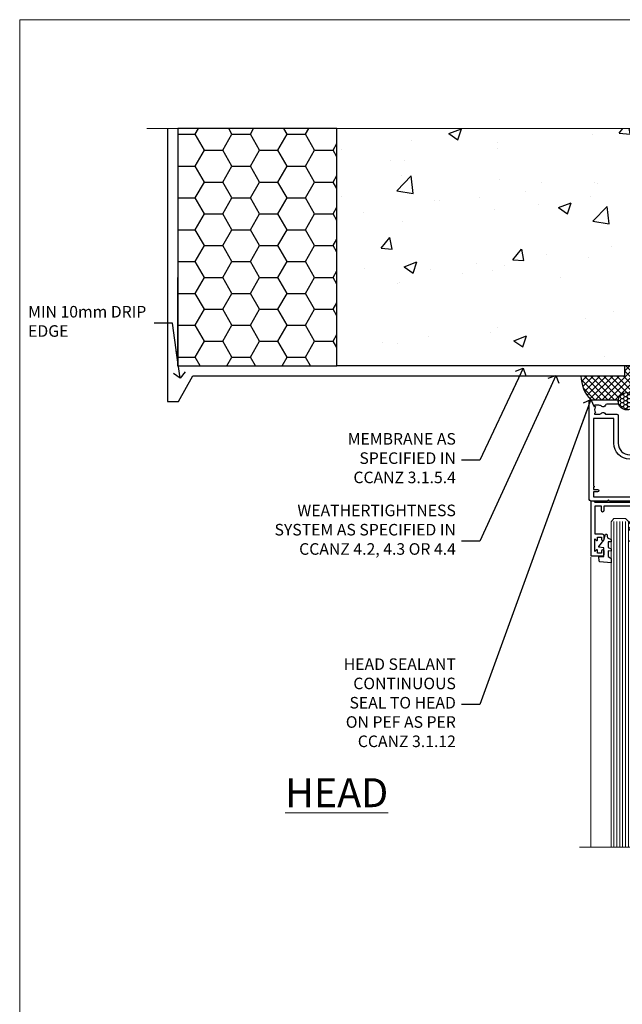
# Model space of a CAD drawing. Units: millimetres. Extents: x 0 to 16753, y -945 to 730.
# Drawn here: x 2400 to 2608, y 390 to 730 of the extents above; entities that cross this region are included whole.
import ezdxf
from ezdxf import colors
from ezdxf.entities.mleader import LeaderData, LeaderLine
from ezdxf.math import Vec2, Vec3

# ---------------------------------------------------------------- set-up
doc = ezdxf.new("R2010")
doc.units = ezdxf.units.MM
doc.linetypes.add('CENTER', pattern=[2, 1.25, -0.25, 0.25, -0.25])
doc.linetypes.add('Dashed', pattern=[564.4444465637206, 282.2222232818604, -282.2222232818602])
doc.layers.add('Aluminium Systems Ltd Joinery Detail', color=7, linetype='Continuous')
doc.layers.add('Aluminium Systems Ltd Notes', color=7, linetype='Continuous')
doc.layers.add('No Print', color=7, linetype='Continuous', plot=False)
doc.styles.add('ASL TXT 50', font='romans.shx', dxfattribs={"height": 100})
doc.styles.get("Standard").update_dxf_attribs({"font": 'arial.ttf'})

# ---------------------------------------------------------------- blocks, each defined once
blk = doc.blocks.new('_Open90')
at = {"color": 0, "linetype": 'ByBlock', "lineweight": -2}
for p, q in [((0, 0), (-2.439666651745029, 0)), ((-0.5, 0.5), (0, 0)), ((0, 0), (-0.5, -0.5))]:
    blk.add_line(p, q, dxfattribs=at)
blk = doc.blocks.new('DY221-Comp')
blk.add_lwpolyline([(-1.819871826605237, -0.8847475032970114), (-2.101763809020483, -0.9602802323379838, 0.3394542588633712), (-2.249999999999986, -1.1534653975958), (-2.25, -1.800000000000023, -0.1052493344124674), (-2.267337635713675, -1.881452198701658), (-3.79334408928418, -5.303630496754121, -0.9133919180647162), (-4.735844364969743, -4.981867646145822), (-3.771331644650719, -1.015104479072153, 0.1257362244887155), (-3.772484225380808, -0.9160877285099478), (-4.004079121606921, -0.05176380945898029, -0.1316524975874038), (-4.004079121606921, 0.05176380858204754), (-3.772484225380808, 0.9160877285099029, 0.1257362244887155), (-3.771331644650719, 1.015104479072108), (-4.735844364969743, 4.981867646145777, -0.913391918064716), (-3.79334408928418, 5.303630496754077), (-2.267337635713675, 1.881452198701614, -0.1052493344124674), (-2.25, 1.799999999999978), (-2.249999999999986, 1.153465397595762, 0.3394542588633712), (-2.101763809020483, 0.960280232337946), (-1.819871826605237, 0.8847475032969736)], format="xyb")
blk.add_lwpolyline([(0, 1.124999999999981), (-0.301442841485013, -1.887379141862766e-14), (1.4210854715202e-14, -1.125000000000033), (-1.4210854715202e-14, -2.500000000000004), (-1, -2.499999999999976), (-1, -1.118033988749891, -0.447213595499958), (-2.25, -4.662936703425657e-15, -0.4472135954999584), (-1, 1.118033988749853), (-1, 2.499999999999953), (0, 2.499999999999953)], format="xyb", close=True)
blk = doc.blocks.new('DY425')
blk.add_lwpolyline([(3.250000015912484, 5.806301018590016), (3.25000001591247, 7.743897657258461), (4.250000015912473, 8.36876700916779), (4.25000001591248, 9.8687670091678), (0.3278039457857211, 9.525619316905786, 0.3639702342661976), (0.1459961547169009, 9.343811525836966), (1.591248022236869e-08, 7.675068023301147), (1.75000001591247, 7.67506802330114), (1.750000015912477, 4.675068023301147), (1.591248022236869e-08, 4.521962862130788), (1.591248022236869e-08, 4.221962862130777), (1.750000015912473, 2.136394075090919), (2.298249006995068, 4.456680358089216e-09), (2.701751024829882, 4.456680358089216e-09), (3.035763767747987, 1.301567093668172), (4.250000015912473, 1.893789682115926), (4.25000001591247, 2.693789682115952), (3.25000001591247, 2.606301018590013), (3.250000015912466, 4.606057093550067), (4.250000015912473, 5.093789682115926), (4.25000001591247, 5.893789682115944)], format="xyb", close=True)
blk = doc.blocks.new('PB69750-4B')
for p, q in [((-1.750000000000014, 0.5), (-3.322276449314941, 7.321139697068929)), ((-1.431818181818187, 0.5), (-2.721879321754528, 7.380097546926656)), ((-1.113636363636374, 0.5), (-2.119293789530161, 7.427384292916386)), ((-0.7954545454545467, 0.5), (-1.515002302965286, 7.462919719820221)), ((-0.4772727272727337, 0.5), (-0.9094902062915224, 7.486643546856435)), ((-0.1590909090909065, 0.5), (-0.3032449143314011, 7.498515529937265)), ((0.1590909090909207, 0.5), (0.3032449143314011, 7.498515529937265)), ((0.4772727272727337, 0.5), (0.9094902062915367, 7.486643546856435)), ((0.795454545454561, 0.5), (1.515002302965286, 7.462919719820221)), ((1.113636363636374, 0.5), (2.119293789530161, 7.427384292916386)), ((1.431818181818201, 0.5), (2.721879321754528, 7.380097546926656)), ((1.750000000000014, 0.5), (3.322276449314955, 7.321139697068929))]:
    blk.add_line(p, q)
blk.add_lwpolyline([(-3.450000000000003, 0), (3.450000000000003, 0), (3.450000000000003, 0.5), (-3.450000000000003, 0.5)], close=True)
blk = doc.blocks.new('SH270B')
blk.add_blockref('PB69750-4B', (0, 0))
blk = doc.blocks.new('F334-21499')
at = {"flags": 128}
blk.add_lwpolyline([(26.70000054298094, 42.99999986073391, 0.414213562373095), (26.20000054298094, 42.49999986073391), (26.20000054298094, 41.29999986073682, 0.9999999999999999), (27.10000054297876, 41.29999986073682), (27.10000054297876, 41.949999860731), (28.50000054297874, 41.94999986073191), (28.50000054297874, 36.54999986073682), (27.10000054297876, 36.54999986073773), (27.10000054297876, 37.19999986073191, 0.9999999999989894), (26.20000054298094, 37.199999860731), (26.20000054298094, 36.49999986073391, 0.4142135623728286), (27.20000054298094, 35.49999986073482), (28.00000054297635, 35.49999986073431), (28.00000054297635, 24.49999986073402, -0.414213562373095), (27.50000054297635, 23.99999986073402), (2.00000054297567, 23.99999986073394, -0.414213562373095), (1.500000542975556, 24.49999986073396), (1.500000542976238, 35.49999986073431), (2.300000542976306, 35.49999986073482, 0.4142135623728286), (3.300000542976306, 36.49999986073391), (3.300000542976306, 37.199999860731, 0.9999999999989894), (2.400000542978489, 37.19999986073191), (2.400000542978489, 36.54999986073773), (1.000000542978512, 36.54999986073682), (1.000000542978512, 41.94999986073191), (2.400000542978489, 41.949999860731), (2.400000542978489, 41.29999986073682, 0.9999999999999999), (3.300000542976306, 41.29999986073682), (3.300000542976306, 42.49999986073391, 0.414213562373095), (2.800000542976306, 42.99999986073391), (0.5000005429763519, 42.99999986073391, 0.414213562373095), (5.429763518804975e-07, 42.49999986073391), (5.429766929410107e-07, 0.2999998607330099, 0.414213562372984), (0.3000005429765338, -1.392668309563305e-07), (1.200000542976852, -1.392651824971836e-07, 0.4142135623725401), (1.500000542976295, 0.2999998607348289), (1.500000542976352, 11.79999986072954), (1.850000542978535, 11.79999986073682, 0.9999999999909049), (1.850000542971259, 12.59999986073245), (1.500000542976352, 12.59999986073245), (1.500000542976011, 21.99999986073203, -0.414213562373095), (2.000000542976011, 22.49999986073203), (11.04190129942691, 22.49999986073192, -0.5318455158479423), (11.50541370487008, 21.81249986073169, 0.3051732446585927), (12.31250054297635, 17.98830844855905, 1.00000000000135), (13.28750054297899, 18.99298501343168, -2.466334938333707), (16.21250054297781, 18.99298501343122, 1.00000000000046), (17.18750054297681, 17.9883084485586, 0.3051732446585988), (17.99458738108063, 21.81249986073118, -0.5318455158478932), (18.45809978652773, 22.49999986073266), (27.50000054298226, 22.49999986073215, -0.4142135623739608), (28.00000054298226, 21.99999986073067), (28.00000054295452, 12.59999986073245), (27.65000054295962, 12.59999986072609, 0.9999999999909049), (27.65000054295962, 11.79999986073682), (28.00000054297635, 11.79999986072227), (28.00000054297647, 0.2999998607348857, 0.414213562373095), (28.30000054297653, -1.392650688103458e-07), (29.20000054297662, -1.392660919918853e-07, 0.4142135623739829), (29.50000054297658, 0.2999998607340899), (29.50000054297635, 42.49999986073391, 0.4142135623730953), (29.0000005429809, 42.99999986073391)], format="xyb", close=True, dxfattribs=at)
blk = doc.blocks.new('F561-22126')
at = {"flags": 128}
for points in [[(94.10000308756125, 31.70001077950224), (94.10000308756307, 30.4000107795016, 0.414213562373095), (94.60000308756307, 29.9000107795016), (96.50000013014605, 29.9000107795016), (96.50000013014605, 25.95001077946131), (95.07500013014678, 25.95001077945767, 0.1859457451239241), (93.11269910450338, 25.1941119031322, 1.000000000009994), (94.0519201082598, 24.15590965590539, -0.1859457451202647), (95.0750001301395, 24.5500107794796), (96.60000013014823, 24.55001077949441), (96.60000013014823, 24.30463771702557), (96.24321790590292, 24.00526188425056, -0.3639702342663669), (96.24321790590196, 22.04475967470676), (96.60000013014823, 21.74538384193352), (96.60000013014823, 21.50001077952561), (95.07500013014678, 21.50001077947877, -0.1859457451165131), (94.05192010825277, 21.894111903061, 0.7697170586064541), (92.91736717463476, 21.15626077949411, -0.5106799352167073), (92.44240829466716, 20.50001077947923), (61.30000013008166, 20.50001077947923, -0.414213562373095), (60.30000013008166, 21.50001077947923), (60.30000013016397, 23.02501077943339, 0.1667341210884703), (59.66313586266315, 24.88173712522624), (59.13172647595374, 24.88173712522507), (59.13172647595374, 25.44742255017695), (56.60000013015005, 27.97914889598019), (56.60000013015187, 29.9000107795016), (58.5999971727334, 29.9000107795016, 0.414213562373095), (59.0999971727334, 30.4000107795016), (59.09999717273476, 31.65001077950205, 0.9999999999999999), (58.19999717273421, 31.65001077950205), (58.19999717273376, 30.90001077950205), (56.60000013015005, 30.90001077950205), (56.60000013014957, 37.00000542341591, 0.5000000000004263), (56.60000013015005, 37.800005423416), (56.60000013015005, 43.90000006733021), (58.19999717273376, 43.90000006733067), (58.19999717273376, 43.15000154603672, 0.9999999999989891), (59.10000013014641, 43.15000154603581), (59.10000013015051, 46.40000006733021, 1.000000000000909), (58.1000001301496, 46.40000006733112), (58.10000013015005, 45.3000000673303), (56.60000013015005, 45.3000000673303), (56.60000013015005, 53.00000006733103), (58.10000013015005, 53.00000006733103), (58.10000013015051, 51.90000006732976, 1.000000000000455), (59.1000001301496, 51.90000006733021), (59.10000013015005, 53.50000006733103, 0.414213562373095), (58.60000013015005, 54.00000006733103), (32.20000013015041, 54.00000006733103, 0.414213562373095), (31.70000013015041, 53.50000006733103), (31.70000013014814, 52.20000006733039, 0.9999999999999999), (32.60000013014687, 52.20000006733039), (32.60000013014823, 53.00000006733103), (34.10000013014823, 53.00000006733103), (34.10000013014823, 47.50000006733057), (32.60000013014823, 47.50000006733057), (32.60000013014778, 48.30000006733076, 0.9999999999999999), (31.70000013014723, 48.30000006733076), (31.70000013015064, 47.00000006732921, 0.4142135623725621), (32.20000013015041, 46.50000006733012), (33.80000013014896, 46.50000006733012), (33.80000013014896, 38.8000000673303), (32.10000013014823, 38.8000000673311, 0.9999999999999999), (32.10000013014823, 38.00000006733103), (33.80000013014896, 38.00000006733103), (33.80000013014896, 35.00000006728555), (29.00000013014969, 35.00000006731648), (28.60000013014823, 34.60000006731684), (28.20000013015405, 35.00000006731011), (23.4887128357087, 35.00000006733103, 0.2679793930045632), (23.05567195926105, 34.7499512612178), (21.75700013014747, 32.50000006733103), (17.20000013015041, 32.50000006733103), (17.20000013015041, 34.00000006733103), (18.70000013015041, 34.00000006733103, 0.9999999999999999), (18.70000013015041, 35.00000006733103), (7.000000130149687, 35.00000006733103), (6.600000130148231, 34.60000006733003), (6.200000130150414, 35.00000006733103), (0.5000001301496866, 35.00000006733057, 0.414213562373095), (1.301496865835361e-07, 34.50000006733057), (1.323615776982479e-07, 0.4999999816575382, 0.414213541830829), (0.5000001323615777, 1.672538019192871e-08), (9.80000008410488, 3.48477158240712e-09, 0.414213562373095), (10.00000008410493, 0.2000000034847744), (10.00000008410669, 1.300000003484229, 0.414213562374427), (9.8000000841067, 1.500000003484956), (6.056203283101325, 1.500000003483592, -0.3506406725286091), (5.568453348804979, 1.889999996252286, 0.5711882837193704), (4.338423492431502, 2.285439545849925, -0.183746519452886), (3.325000084120887, 1.899999985431123), (1.800000084103061, 1.899999985416571), (1.800000084103061, 2.145373047875864), (2.156782308348824, 2.44474888065065, -0.3639702342664194), (2.156782308350188, 4.405251090196771), (1.800000084103061, 4.704626922970647), (1.800000084103061, 4.949999985415843), (3.325000084100878, 4.949999985416241, -0.1837465194585965), (4.338423492462596, 4.564560424972214, 0.5666580929869436), (5.566126054683167, 4.949999985415843), (9.500000128947335, 4.9500000527662, 0.414213562373095), (10.00000012894733, 5.4500000527662), (10.0000001301606, 15.00000002995034, -0.4142135623730617), (14.0000001301606, 19.00000002994989), (28.20000013015405, 18.99999998169346), (28.60000013014823, 19.39999998168673), (29.00000013014969, 18.9999999816871), (45.20000013015405, 18.99999998169346), (45.60000013014823, 19.39999998168673), (46.00000013014969, 18.99999998168619), (56.87500013014605, 18.99999998168619), (57.27500013014387, 19.39999998168537), (57.6750001301526, 18.99999998167345), (94.67500013014168, 18.99999998168528), (95.07500013014314, 19.39999998168537), (95.47500013014096, 18.99999998168573), (99.49999713013776, 18.9999999816871), (99.89999613013887, 19.39999898168685), (106.0999831301388, 19.39999898168685), (106.4999831301367, 18.99999998168619), (107.8999781301364, 18.99999998168619, 0.9999999999999999), (107.8999781301364, 20.19999798168624), (98.00000013013877, 20.19999798168669), (98.00000013013877, 39.59999798168724), (102.4999930873356, 39.59999798168678, 0.9999999999963619), (102.4999930873392, 40.60000006728342), (98.00000013019334, 40.60000006728364), (98.00000013014605, 53.50000006733285, 0.4142135623720295), (97.50000013014605, 54.00000006733103), (94.60000013014823, 54.00000006733103, 0.414213562373095), (94.10000013014823, 53.50000006733103), (94.10000013014619, 51.85000006733003, 0.9999999999994945), (95.00000013014446, 51.85000006732957), (95.00000013014605, 53.00000006733103), (96.50000013014605, 53.00000006733103), (96.50000013014605, 45.3000000673303), (95.00000013014605, 45.3000000673303), (95.00000013014537, 46.45000006733085, 1.000000000000505), (94.10000013014528, 46.45000006733039), (94.10000013015119, 43.10000154603608, 0.9999999999994315), (94.90000308756302, 43.10000154603654), (94.90000308756234, 43.90000006733067), (96.50000013014605, 43.90000006733021), (96.50000013014605, 37.80000542341634, 0.5000000000004263), (96.50000013014605, 37.00000542341593), (96.50000013014605, 30.90001077950205), (94.90000308756234, 30.90001077950205), (94.90000308756052, 31.70001077950224, 0.9999999999999999)], [(35.60000013014823, 47.55000006729711), (35.60000013014823, 51.50000006729783, -0.414213562373095), (36.60000013014823, 52.50000006729783), (45.20000013015405, 52.50000006732148), (45.60000013014823, 52.90000006731475), (46.00000013014969, 52.50000006731466), (54.10000013015005, 52.50000006732921, -0.4142135623736278), (55.10000013015187, 51.50000006732921), (55.10000013015187, 31.80000006725163), (53.80000013006892, 31.80000006725254, 0.9999999999999999), (53.80000013006892, 31.00000006725145), (55.10000013014823, 31.00000006725145), (55.10000013014823, 30.25000006729124, 0.9999999999999999), (55.10000013014823, 29.85000006729115), (55.10000013015005, 27.97914889597973, 0.1989123673798619), (55.53933995837073, 26.91848872419882), (56.35292685014929, 26.10490183242191, -0.5492077855292056), (56.2795691506349, 25.77541841558948, 0.09733789602460412), (55.31269911399301, 25.1941119116826, 0.9999999999977286), (56.2519201131818, 24.15590966035088, -2.253145765311361), (56.25192010820874, 21.89411190301207, 0.7697170585978735), (55.11736717458265, 21.15626077951696, -0.5106799355740468), (54.64240829400032, 20.50001077952425), (14.0000001301606, 20.50000002994943, 0.4142135623730224), (8.500000130161283, 15.00000003014088), (8.50000013016242, 6.499999985602471), (1.500000132117833, 6.499999998656449), (1.500000130240636, 29.85000006729115, 0.9999999997771737), (1.500000130151506, 30.25000006729124), (1.500000130147868, 31.00000006725327), (2.900000130149323, 31.00000006725327, 0.9999999999999999), (2.900000130149323, 31.80000006725436), (1.500000130149687, 31.80000006725345), (1.500000130149687, 33.50000006733057), (15.70000013015041, 33.50000006732967), (15.70000013015041, 32.50000006733171, 0.4142135623729998), (17.10000013015005, 31.10000006733171), (21.87246267125951, 31.10000006733048, 0.267979393004899), (23.08497712531411, 31.80013672444846), (24.06613824682708, 33.50000006732876), (33.80000013021808, 33.50000006732876, 0.4142135623742048), (35.30000013021808, 35.00000006733444), (35.30000013018352, 44.05000006729756)]]:
    blk.add_lwpolyline(points, format="xyb", close=True, dxfattribs=at)
blk = doc.blocks.new('AL35 Sliding Window Head')
at = {"layer": 'Aluminium Systems Ltd Joinery Detail', "lineweight": 5}
h = blk.add_hatch(dxfattribs=at)
h.set_pattern_fill('NET', color=256, scale=0.5, angle=-45.00000000000003)
h.set_pattern_definition([(314.9999999999999, (509.6295204484986, -321.4331513394127), (1.122532015133645, 1.122532015133644), []), (44.99999999999994, (509.6295204484986, -321.4331513394127), (-1.122532015133644, 1.122532015133645), [])])
edge = h.paths.add_edge_path()
edge.add_line((-91.71663496985366, -25.50602491093105), (-91.71663496985548, -25.41444284126419))
edge.add_arc((-81.1093763574695, -20.50602491093468), 11.68787841521306, 204.8319352717457, 205.3276199956492)
edge.add_line((-91.67377420348294, -25.50602491093105), (-91.71663496985366, -25.50602491093105))
edge = h.paths.add_edge_path()
edge.add_arc((-96.79908176662411, 3.124181365064942), 26.68783599326924, 259.1833199264915, 280.7798162743573, ccw=False)
edge.add_line((-101.8075151502389, -23.08948272535872), (-101.8075151502389, -26.00041441755729))
edge.add_line((-101.8075151502389, -26.00041441755729), (-91.80751515023894, -26.00041441754274))
edge.add_line((-91.80751515023894, -26.00041441754274), (-91.80751515023985, -23.09269969881962))
h = blk.add_hatch(dxfattribs=at)
h.set_pattern_fill('NET', color=256, scale=0.5, angle=-45.00000000000003)
h.set_pattern_definition([(314.9999999999999, (452.5704135703254, -268.4315189248164), (1.122532015133645, 1.122532015133644), []), (44.99999999999994, (452.5704135703254, -268.4315189248164), (-1.122532015133644, 1.122532015133645), [])])
edge = h.paths.add_edge_path()
edge.add_line((-34.65752809168089, -58.50765704699097), (-34.65752809168271, -58.41607497732366))
edge.add_arc((-24.05026947924398, -53.50765704699643), 11.68787841526074, 204.8319352716351, 205.3276199955386)
edge.add_line((-34.61466732531017, -58.50765704699097), (-34.65752809168089, -58.50765704699097))
edge = h.paths.add_edge_path()
edge.add_arc((-38.74212671415262, -40.47168577126104), 16.12503820224115, 255.6141318677278, 284.33978838423303, ccw=False)
edge.add_line((-42.74840827206617, -56.09111486141865), (-42.74840827206617, -59.00204655361722))
edge.add_line((-42.74840827206617, -59.00204655361722), (-34.74840827206617, -59.00204655360267))
edge.add_line((-34.74840827206617, -59.00204655360267), (-34.74840827206708, -56.09433183487909))
blk.add_line((-17.43282566735843, -36.28634365246489), (-17.43282566735843, -135.6873478695707))
at = {"layer": 'Aluminium Systems Ltd Joinery Detail', "lineweight": 5, "ltscale": 3}
for p, q in [((-106.8075151502389, -23.0894827253569), (-106.8075151502389, -135.6873478695707)), ((-105.8075151502389, -23.08948272535872), (-105.8075151502389, -135.6873478695707)), ((-104.8075151502389, -23.08948272535872), (-104.8075151502389, -135.6873478695707)), ((-103.8075151502389, -23.08948272535872), (-103.8075151502389, -135.6873478695707)), ((-102.8075151502389, -23.08948272535872), (-102.8075151502389, -135.6873478695707)), ((-90.81182105398784, -22.99999982504687), (-90.81182105398784, -135.6873478695707)), ((-89.81182105398784, -22.99999982504687), (-89.81182105398784, -135.6873478695707)), ((-88.81182105398784, -22.99999982504687), (-88.81182105398784, -135.6873478695707)), ((-87.81182105398784, -22.99999982504687), (-87.81182105398784, -135.6873478695707)), ((-86.81182105398784, -22.99999982504687), (-86.81182105398784, -135.6873478695707)), ((-46.74840827206617, -56.09111486141865), (-46.74840827206617, -135.6873478695697)), ((-45.74840827206617, -56.09111486141865), (-45.74840827206617, -135.6873478695707)), ((-44.74840827206617, -56.09111486141865), (-44.74840827206617, -135.6873478695707)), ((-43.74840827206617, -56.09111486141865), (-43.74840827206617, -135.6873478695707)), ((-33.74018914253884, -56.09111486141774), (-33.74018914253884, -135.6873478695697)), ((-32.74018914253884, -56.09111486141865), (-32.74018914253884, -135.6873478695697)), ((-31.74018914253884, -56.09111486141865), (-31.74018914253884, -135.6873478695697)), ((-30.74018914253884, -56.09111486141865), (-30.74018914253884, -135.6873478695697))]:
    blk.add_line(p, q, dxfattribs=at)
at = {"layer": 'Aluminium Systems Ltd Joinery Detail', "lineweight": 5}
for p, q in [((-91.80751515023894, -29.87175539270629), (-101.8075151502389, -26.00041441754274)), ((-91.80751515023894, -26.00041441754274), (-101.8075151502389, -29.87175539270629)), ((-34.74840827206617, -62.87338752876622), (-42.74840827206617, -59.00204655360267)), ((-34.74840827206617, -59.00204655360267), (-42.74840827206617, -62.87338752876622))]:
    blk.add_line(p, q, dxfattribs=at)
at = {"layer": 'Aluminium Systems Ltd Joinery Detail', "linetype": 'Continuous', "lineweight": 5}
blk.add_line((-114.7842859713533, -35.41292328395502), (-114.7842859713533, -135.6873478695707), dxfattribs=at)
at = {"layer": 'Aluminium Systems Ltd Joinery Detail'}
blk.add_lwpolyline([(-110.7040261511279, -27.50005001499176), (-113.3040261511273, -27.50005001499176), (-113.3040261511273, -17.70000001499193), (-111.2040261511297, -17.70000001499193), (-111.2040261511297, -19.20000001499193, 1), (-110.2040261511297, -19.20000001499193), (-110.2040261511297, -17.70000001499193), (-95.75395115112724, -17.70000001499193, 0.4142135623730951), (-95.00395115112724, -16.95000001499193), (-95.00395115112724, -14.75000001503304, 0.414210532603183), (-95.75394339290824, -14.00000001507306), (-97.50435020338637, -13.99998483830768, 0.6681823785842405), (-97.6457736284824, -14.3414061945341), (-97.04575219523895, -14.94142762777756, 0.1989162654631827), (-96.90432783922597, -15.00000627151803), (-96.20395115112706, -15.00000001499302), (-96.20395115112706, -16.50000001499302), (-113.3040261511273, -16.50000001499302), (-113.8040261511273, -16.0000000149912), (-114.8040261511273, -16.00000001499302), (-114.8040261511273, -35.00005001499176), (-110.7040261511279, -35.00005001499176, 0.4142141725675061), (-110.2040261511297, -34.50004897332565), (-110.2040286511287, -33.3000490774948, 0.9999971726229095), (-111.1040236511212, -33.30004840785568), (-111.1040261511275, -34.00005001499176), (-112.5040261511272, -34.00005001499176), (-112.5040261511272, -33.05005251499188, 0.6681786379192987), (-112.8454475073645, -32.90863115875527), (-113.4040261511268, -33.46720980251757), (-113.4040261511268, -29.03289022746594), (-112.8454475073645, -29.59146887123006, 0.6681786379192988), (-112.5040261511272, -29.45004751499164), (-112.5040261511272, -28.50005001499176), (-111.1040261511275, -28.50005001499176), (-111.1040236511212, -29.20005162212783, 0.9999971726229092), (-110.2040286511287, -29.20005095248871), (-110.2040261511297, -28.00005105665969, 0.4142141725674394)], format="xyb", close=True, dxfattribs=at)
at = {"layer": 'Aluminium Systems Ltd Joinery Detail', "lineweight": 5}
for points in [[(-107.8075151502389, -135.6873478695707), (-107.8075151502389, -23.18294677076938), (-106.8044390656441, -22.08948272535872), (-102.8075768023127, -22.08948272535872), (-101.8075151502389, -23.08948272535872), (-101.8075151502389, -135.6873478695707)], [(-91.81182105398784, -135.6873478695707), (-91.81182105398784, -23.09346387045753), (-90.80874496939305, -21.99999982504687), (-86.81188270606162, -21.99999982504687), (-85.81182105398784, -22.99999982504687), (-85.81182105398784, -135.6873478695707)], [(-47.74840827206617, -135.6873478695707), (-47.74840827206617, -56.09111486141865), (-46.7532253304671, -55.09111486141865), (-43.74846992413995, -55.09111486141865), (-42.74840827206617, -56.09111486141865), (-42.74840827206617, -135.6873478695707)], [(-34.74018914253884, -135.6873478695697), (-34.74018914253884, -56.09111486141865), (-33.74500620093932, -55.09111486141865), (-30.74025079461262, -55.09111486141865), (-29.74018914253884, -56.09111486141865), (-29.74018914253884, -135.6873478695697)]]:
    blk.add_lwpolyline(points, dxfattribs=at)
for points in [[(-91.80751515023894, -26.00041441754274), (-101.8075151502389, -26.00041441754274), (-101.8075151502389, -29.87175539270629), (-91.80751515023894, -29.87175539270629)], [(-34.74840827206617, -59.00204655360267), (-42.74840827206617, -59.00204655360267), (-42.74840827206617, -62.87338752876622), (-34.74840827206617, -62.87338752876622)]]:
    blk.add_lwpolyline(points, close=True, dxfattribs=at)
at = {"layer": 'Aluminium Systems Ltd Joinery Detail', "linetype": 'Continuous', "lineweight": 5}
blk.add_lwpolyline([(-0.816910377601971, -135.6873478695707), (-59.63376031667076, -135.6873478695707), (-60.49726564728417, -132.8247532546848), (-60.74726564728417, -138.4631826753139), (-61.65176371733696, -135.6873478695707), (-118.6629328311174, -135.6873478695707)], dxfattribs=at)
at = {"layer": 'Aluminium Systems Ltd Joinery Detail', "lineweight": 5}
for centre, radius, start, end in [((-96.81674674846636, 5.600695314221412), 29.12886931597957, 260.1346049067579, 279.9022588924722), ((-38.73835504492126, -39.14502603632172), 17.41408778410823, 256.6866556228547, 283.2453727299674)]:
    blk.add_arc(centre, radius, start, end, dxfattribs=at)
at = {"rotation": 180}
blk.add_blockref('F334-21499', (-24.09238204837197, -25.00163229031295), dxfattribs=at)
at = {"layer": 'Aluminium Systems Ltd Joinery Detail', "xscale": -1}
for name, p, rotation in [('F561-22126', (-115.3328256233597, 18.99999995545204), 180), ('SH270B', (-18.83282566736079, -30.15000001499266), 90), ('DY425', (-112.0073349272639, -27.44487997755459), 180), ('DY425', (-52.09569136744722, -60.39646211361196), 180)]:
    blk.add_blockref(name, p, dxfattribs=dict(at, rotation=rotation))
at = {"layer": 'Aluminium Systems Ltd Joinery Detail'}
for p in [(-81.33282566735625, -31.2500000149912), (-25.09238259137783, -64.20163215104822)]:
    blk.add_blockref('DY221-Comp', p, dxfattribs=at)
at = {"layer": 'Aluminium Systems Ltd Joinery Detail', "rotation": 270}
blk.add_blockref('SH270B', (-58.83282566735625, -30.15000001499266), dxfattribs=at)
blk = doc.blocks.new('Page Layout')
at = {"layer": 'Aluminium Systems Ltd Joinery Detail', "color": 8, "lineweight": 5}
blk.add_lwpolyline([(0, 730.131892914731), (0, 0), (553.0825377109722, 0), (553.0825377109722, 730.131892914731)], close=True, dxfattribs=at)
blk = doc.blocks.new('EIFS on Precast Wall Head AL35 Masonry')
h = blk.add_hatch()
h.set_pattern_fill('HONEY', color=256, scale=2)
h.set_pattern_definition([(0, (-355.5577768957412, -568.8198390466696), (9.525, 5.49926129), [6.35, -12.7]), (120, (-355.5577768957412, -568.8198390466696), (-9.524999979188381, 5.499261326046781), [6.349999999999989, -12.69999999999998]), (59.99999999999999, (-355.5577768957412, -568.8198390466696), (2.081161820655097e-08, 10.99852261604678), [-12.7, 6.35])])
h.paths.add_polyline_path([(-245.951206491517, 123.6781901806407), (-300.951206491517, 123.6781901806407), (-300.951206491517, 41.71416046222294), (-245.951206491517, 41.71416046222294)])
at = {"layer": 'Aluminium Systems Ltd Joinery Detail'}
h = blk.add_hatch(dxfattribs=at)
h.set_pattern_fill('AR-CONC', color=256, scale=0.25)
h.set_pattern_definition([(49.99999999999999, (-355.5577768957412, -6568.81983904667), (45.546167249001, -3.984771384725772), [4.7625, -52.3875]), (355, (-355.5577768957412, -6568.81983904667), (-8.810855356242335, 47.76421130975879), [3.81, -41.9101460425]), (100.4514447, (-351.7622751457412, -6569.15190242167), (36.73531177258832, 43.77943797804878), [4.047502199999998, -44.52256114999999]), (46.18420000000002, (-355.5577768957412, -6556.11983904667), (67.76976022303248, -10.51058198318179), [7.143749999999993, -78.58124999999988]), (96.63555760999992, (-349.9103018957412, -6556.995714046669), (59.35103351287575, 61.85653114943038), [6.071255785, -66.78390204]), (351.1841511700001, (-355.5577768957412, -6556.11983904667), (59.35103351624426, 61.85653114638316), [5.7149917675, -62.86493298]), (21, (-349.2077768957412, -6559.29483904667), (37.90359781728312, -25.5662995467719), [4.7625, -52.3875]), (326.0000000000001, (-349.2077768957412, -6559.29483904667), (15.45050708691177, 46.04699153057982), [3.81, -41.91]), (71.45144499999999, (-346.0491437457412, -6561.425364021669), (53.35410481967904, 20.48069222147631), [4.0475022, -44.5224844]), (37.50000000000001, (-355.5577768957412, -6568.81983904667), (0.7721508126479542, 21.13875971828828), [0, -41.402, 0, -42.545, 0, -42.06875]), (7.499999999999999, (-355.5577768957412, -6568.81983904667), (16.70491562757644, 25.04514370452988), [0, -24.257, 0, -40.4495, 0, -16.03375]), (327.5, (-369.7182768957412, -6568.81983904667), (33.89764879171785, -1.432185998168361), [0, -15.875, 0, -49.53, 0, -65.7225]), (317.5, (-376.0682768957412, -6568.81983904667), (37.03229534650451, 6.356622758333257), [0, -20.6375, 0, -32.893, 0, -46.6725])])
h.paths.add_polyline_path([(-55.95120649151704, 123.6781901806407), (-138.8287604478173, 123.6781901806407), (-139.7324708563028, 127.1120938996773), (-140.9990641196709, 119.6940689919156), (-142.0364273141822, 123.6781901806407), (-245.951206491517, 123.6781901806407), (-245.951206491517, 41.71416046222294), (-141.951206491517, 41.71416046222294), (-141.951206491517, 16.71416046222294), (-92.13817298494291, 16.71416046222294), (-92.13817298494291, 21.18477407472983), (-94.21464032165716, 21.18477407472983), (-94.21464032165738, 60.12482197002737), (-90.99867864876745, 61.86168250869105), (-90.64338143494302, 63.18766976247207), (-90.28808422111831, 61.86168250869105), (-87.07212254822969, 60.12482197002737), (-87.07212254822991, 21.18477407472983), (-88.7415402347699, 21.18477407472983), (-89.14858988494296, 20.88126230460966), (-89.14858988494296, 16.71416046222294), (-55.95120649151704, 16.71416046222294)])
h = blk.add_hatch(dxfattribs=at)
h.set_pattern_fill('ANSI37', color=256, scale=0.5)
h.set_pattern_definition([(45, (-355.5577768957412, -568.8198390466696), (-1.122532015133644, 1.122532015133644), []), (135, (-355.5577768957412, -568.8198390466696), (-1.122532015133644, -1.122532015133644), [])])
h.paths.add_polyline_path([(-142.4582578939539, 41.58740291801951), (-146.4552354683751, 41.5869737686553), (-146.4552354683751, 38.17043457661384), (-161.5923011056245, 38.17043457661384, 0.1826857632958255), (-158.1974348155493, 29.92307954058924), (-149.1974348155515, 29.9230795405947, -0.4142135623732949), (-148.6974348155517, 29.42307954059561, -1), (-142.7097594260112, 29.42307954059561), (-142.4582578939539, 29.42307954059561)])
h = blk.add_hatch(dxfattribs=at)
h.set_pattern_fill('HONEY', color=256, scale=0.25)
h.set_pattern_definition([(0, (-355.5577768957414, -567.3222911789189), (1.190625, 0.68740766125), [0.79375, -1.5875]), (120, (-355.5577768957414, -567.3222911789189), (-1.190624997398548, 0.6874076657558477), [0.793749999999998, -1.587499999999996]), (59.99999999999999, (-355.5577768957414, -567.3222911789189), (2.601452275818872e-09, 1.374815327005847), [-1.5875, 0.79375])])
h.paths.add_polyline_path([(-148.6974348155517, 29.42307954059561, 1), (-142.7097594260112, 29.42307954059561, 1)])
blk.add_lwpolyline([(-245.951206491517, 123.6781901806407), (-300.951206491517, 123.6781901806407), (-300.951206491517, 41.71416046222294), (-245.951206491517, 41.71416046222294)], close=True)
for p, q in [((-142.7097594260109, 31.8595044184076), (-141.951206491517, 31.8595044184076)), ((-142.7097594260112, 29.42307954059561, 1.000000000000004), (-141.9512064915173, 29.42307954059561, 1.000000000000018)), ((-142.7097594260112, 29.42307954059561, 1.000000000000004), (-142.4582578939539, 29.18272061039534, 2.000000000000021))]:
    blk.add_line(p, q, dxfattribs=at)
at = {"layer": 'Aluminium Systems Ltd Joinery Detail', "linetype": 'Continuous', "lineweight": 5, "ltscale": 0.12}
blk.add_lwpolyline([(-46.31253985655576, 123.6781901806407), (-138.8287604478173, 123.6781901806407), (-139.7324708563028, 127.1120938996773), (-140.9990641196709, 119.6940689919156), (-142.0364273141822, 123.6781901806407), (-311.5984363646844, 123.6781901806407)], dxfattribs=at)
at = {"layer": 'Aluminium Systems Ltd Joinery Detail', "linetype": 'Dashed'}
for points in [[(-304.4650805338156, 123.6781901806407), (-304.4650805338156, 39.28802977814303), (-304.4650805338156, 29.28802977814303), (-300.6504645525079, 29.28802977814303), (-295.7717692324463, 38.17043457661384), (-146.4552354683751, 38.17043457661384), (-146.4552354683751, 41.71416046222294)], [(-55.95120649151704, 16.71416046222294), (-141.951206491517, 16.71416046222294), (-141.951206491517, 41.71416046222294), (-245.951206491517, 41.71416046222294), (-245.951206491517, 123.6781901806407)], [(-55.95120649151704, 123.6781901806407), (-55.95120649151704, 16.71416046222294), (-141.951206491517, 16.71416046222294)]]:
    blk.add_lwpolyline(points, dxfattribs=at)
at = {"layer": 'Aluminium Systems Ltd Joinery Detail', "linetype": 'Dashed', "lineweight": 5, "ltscale": 0.01, "const_width": 0.25, "elevation": 0.2500000000000173}
blk.add_lwpolyline([(-55.95120649151704, 16.58110474475143), (-142.0801535492269, 16.58110474475143), (-142.0801535492269, 41.58744351450514), (-301.0854086708973, 41.57627662945742), (-301.0854086708973, 72.24387581122755)], dxfattribs=at)
at = {"layer": 'Aluminium Systems Ltd Joinery Detail', "linetype": 'CENTER', "lineweight": 5, "ltscale": 3, "const_width": 0.5, "elevation": 2.000000000000021}
blk.add_lwpolyline([(-55.95120649151704, 16.18296432210263), (-142.4582578939539, 16.18296432210263), (-142.4582578939539, 41.31111008263542)], dxfattribs=at)
at = {"layer": 'Aluminium Systems Ltd Joinery Detail'}
blk.add_circle((-145.7035971207814, 29.42307954059561, 1.000000000000004), 2.993837694770264, dxfattribs=at)
blk.add_arc((-148.9852779923461, 38.53748154662753, 1.000000000000004), 12.61236517299324, 181.6676659493017, 223.0794947014956, dxfattribs=at)
blk = doc.blocks.new('EIFS on Precast Wall Head Text AL35 Masonry')
at = {"layer": 'Aluminium Systems Ltd Notes', "color": 3, "lineweight": 5, "ltscale": 0.12}
ml = blk.add_multileader_mtext('Standard', dxfattribs=at)
ml.set_content('MIN 10mm DRIP EDGE', color=3)
ml.set_leader_properties(color=8)
ml.set_arrow_properties(name='OPEN90')
ml.build(insert=Vec2(0, 0))
ml.multileader.update_dxf_attribs({"text_left_attachment_type": 2, "text_right_attachment_type": 2})
ctx = ml.context
ctx.base_point, ctx.plane_origin = Vec3(-157.6313900702835, -47.50830844849042), Vec3(-138.179268887844, -231.7519306183194)
ctx.left_attachment, ctx.right_attachment = 2, 2
notes = []
notes.append((ctx, [(1, (1, 1, 0), (-105.7737906040918, -47.50830844849042), (-1, 0), 6.291433026901132, [(0, [(-103.0823373437843, -66.52059655690391)], 0, [])])]))
ctx.mtext.insert, ctx.mtext.width, ctx.mtext.line_spacing_style, ctx.mtext.flow_direction = Vec3(-155.6313900702835, -41.50830844849042), 49.87981264959171, 2, 5
ml = blk.add_multileader_mtext('Standard', dxfattribs=at)
ml.set_content('MEMBRANE AS SPECIFIED IN CCANZ 3.1.5.4', color=3)
ml.set_leader_properties(color=8)
ml.set_arrow_properties(name='OPEN90')
ml.build(insert=Vec2(0, 0))
ml.multileader.update_dxf_attribs({"text_left_attachment_type": 2, "text_right_attachment_type": 2})
ctx = ml.context
ctx.base_point, ctx.plane_origin = Vec3(-50.36367649170402, -94.78488918038965), Vec3(95.3150275090145, -250.9164012477968)
ctx.left_attachment, ctx.right_attachment, ctx.text_align_type = 2, 2, 2
notes.append((ctx, [(0, (1, 1, 0), (0.5171153346514075, -94.78488918038965), (-1, 0), 6.291433026901132, [(0, [(15.493620026494, -63.05072965582076)], 0, [])])]))
ctx.mtext.insert, ctx.mtext.width, ctx.mtext.alignment, ctx.mtext.line_spacing_style, ctx.mtext.flow_direction = Vec3(-7.774317692249724, -85.45155584705628), 49.87981264959171, 3, 2, 5
ml = blk.add_multileader_mtext('Standard', dxfattribs=at)
ml.set_content('WEATHERTIGHTNESS SYSTEM AS SPECIFIED IN CCANZ 4.2, 4.3 OR 4.4', color=3)
ml.set_leader_properties(color=8)
ml.set_arrow_properties(name='OPEN90')
ml.build(insert=Vec2(0, 0))
ml.multileader.update_dxf_attribs({"text_left_attachment_type": 2, "text_right_attachment_type": 2})
ctx = ml.context
ctx.base_point, ctx.plane_origin = Vec3(-72.25999299920744, -122.8574778009588), Vec3(98.67667824759701, -79.98071623539113)
ctx.left_attachment, ctx.right_attachment, ctx.text_align_type = 2, 2, 2
notes.append((ctx, [(0, (1, 1, 0), (0.5171153346514075, -122.8574778009588), (-1, 0), 6.291433026901132, [(0, [(26.80742477288959, -65.52827013479873)], 0, [])])]))
ctx.mtext.insert, ctx.mtext.width, ctx.mtext.defined_height, ctx.mtext.alignment, ctx.mtext.line_spacing_style, ctx.mtext.flow_direction = Vec3(-7.774317692249724, -110.1908111342922), 64.81528609409838, 20.24298139335529, 3, 2, 5
ml = blk.add_multileader_mtext('Standard', dxfattribs=at)
ml.set_content('HEAD SEALANT CONTINUOUS SEAL TO HEAD ON PEF AS PER CCANZ 3.1.12', color=3)
ml.set_leader_properties(color=8)
ml.set_arrow_properties(name='OPEN90')
ml.build(insert=Vec2(0, 0))
ml.multileader.update_dxf_attribs({"text_left_attachment_type": 2, "text_right_attachment_type": 2})
ctx = ml.context
ctx.base_point, ctx.plane_origin = Vec3(-52.28454961585136, -179.3383111295334), Vec3(42.21256303280916, -195.3225976793938)
ctx.left_attachment, ctx.right_attachment, ctx.text_align_type = 2, 2, 2
notes.append((ctx, [(0, (1, 1, 0), (0.5171153346514075, -179.3383111295334), (-1, 0), 6.291433026901132, [(0, [(38.85681080311269, -73.82970994285097)], 0, [])])]))
ctx.mtext.insert, ctx.mtext.width, ctx.mtext.alignment, ctx.mtext.line_spacing_style, ctx.mtext.flow_direction = Vec3(-7.774317692249724, -163.3383111295334), 42.80845800599491, 3, 2, 5
for ctx, leaders in notes:
    for number, flags, end, landing, length, lines in leaders:
        leader = LeaderData()
        leader.index, (leader.has_last_leader_line, leader.has_dogleg_vector, leader.attachment_direction) = number, flags
        leader.last_leader_point, leader.dogleg_vector, leader.dogleg_length = Vec3(end), Vec3(landing), length
        for number, points, colour, breaks in lines:
            line = LeaderLine()
            line.index, line.vertices, line.color, line.breaks = number, Vec3.list(points), colors.encode_raw_color(colour), breaks
            leader.lines.append(line)
        ctx.leaders.append(leader)

msp = doc.modelspace()

# ---------------------------------------------------------------- block references
at = {"layer": 'Aluminium Systems Ltd Joinery Detail'}
for name, p in [('EIFS on Precast Wall Head AL35 Masonry', (2755.557776895741, 568.8198390466696)), ('AL35 Sliding Window Head', (2712.193167619434, 579.7429185284664, 1.000000000000128))]:
    msp.add_blockref(name, p, dxfattribs=at)
at = {"layer": 'Aluminium Systems Ltd Notes'}
msp.add_blockref('EIFS on Precast Wall Head Text AL35 Masonry', (2558.533163319973, 672.6924627853587), dxfattribs=at)
at = {"layer": 'No Print'}
msp.add_blockref('Page Layout', (2400, 0), dxfattribs=at)

# ---------------------------------------------------------------- texts
at = {"layer": 'Aluminium Systems Ltd Joinery Detail', "lineweight": 5, "insert": (2527.39365187286, 467.9188594973966), "char_height": 10, "width": 56.32408846670543, "attachment_point": 3, "style": 'ASL TXT 50'}
msp.add_mtext('{\\fArial|b0|i0|c0|p34;\\LHEAD}', dxfattribs=at)

doc.saveas('drawing.dxf')
